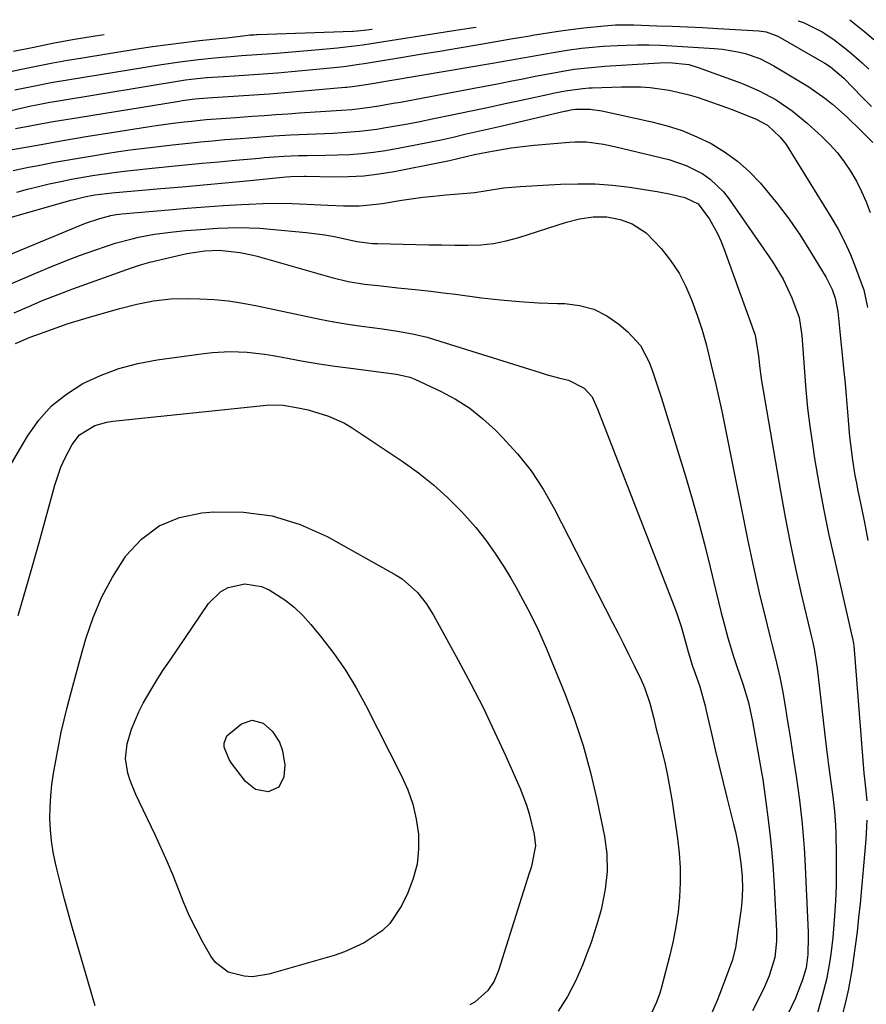
# Model space of a CAD drawing. Units: inches. Extents: x 1846868 to 1852104, y 405299 to 410700.
# Drawn here: x 1848417 to 1848612, y 410404 to 410631 of the extents above; entities that cross this region are included whole.
import ezdxf

# ---------------------------------------------------------------- set-up
doc = ezdxf.new("R2010")
doc.units = ezdxf.units.IN
doc.header["$MEASUREMENT"] = 0
doc.layers.add('7', color=7, linetype='Continuous')
doc.layers.add('8', color=7, linetype='Continuous')

msp = doc.modelspace()

# ---------------------------------------------------------------- linework, layer by layer
at = {"layer": '7', "color": 18}
for points in [[(1848403.78, 410607.9, 1832), (1848418.81, 410611.43, 1832), (1848420.36, 410611.77, 1832), (1848423.47, 410612.36, 1832), (1848425.03, 410612.63, 1832), (1848454.8, 410617.49, 1832), (1848456.15, 410617.7, 1832), (1848459.69, 410618.09, 1832), (1848459.86, 410618.1, 1832), (1848466.14, 410618.48, 1832), (1848469.44, 410618.69, 1832), (1848472.74, 410618.92, 1832), (1848476.04, 410619.18, 1832), (1848479.34, 410619.46, 1832), (1848486.7, 410620.11, 1832), (1848489.06, 410620.34, 1832), (1848491.42, 410620.62, 1832), (1848494.95, 410621.12, 1832), (1848496.12, 410621.3, 1832), (1848504.55, 410622.69, 1832), (1848509.06, 410623.43, 1832), (1848513.56, 410624.18, 1832), (1848518.07, 410624.94, 1832), (1848522.57, 410625.71, 1832), (1848530.44, 410627.06, 1832), (1848531.57, 410627.25, 1832), (1848534.41, 410627.73, 1832), (1848534.98, 410627.82, 1832), (1848540.46, 410628.66, 1832), (1848542.59, 410628.98, 1832), (1848546.86, 410629.52, 1832), (1848551.58, 410630.02, 1832), (1848554.14, 410630.2, 1832), (1848557.57, 410630.23, 1832), (1848558.42, 410630.21, 1832), (1848563.75, 410630.03, 1832), (1848567.26, 410629.9, 1832), (1848570.78, 410629.75, 1832), (1848574.3, 410629.59, 1832), (1848577.81, 410629.4, 1832), (1848587.27, 410628.88, 1832), (1848588.99, 410628.65, 1832), (1848591.69, 410627.65, 1832), (1848601.87, 410621.8, 1832), (1848602.56, 410621.39, 1832), (1848603.88, 410620.5, 1832), (1848606.92, 410617.89, 1832), (1848611.2, 410613.56, 1832), (1848613.31, 410611.34, 1832)], [(1848608.3, 410631.42, 1828), (1848611.77, 410628.59, 1828), (1848613.87, 410626.81, 1828)], [(1848413.72, 410619.33, 1828), (1848416.9, 410620.02, 1828), (1848420.73, 410620.79, 1828), (1848424.14, 410621.45, 1828), (1848427.56, 410622.06, 1828), (1848430.99, 410622.63, 1828), (1848443.64, 410624.66, 1828), (1848447.23, 410625.2, 1828), (1848450.84, 410625.71, 1828), (1848454.44, 410626.17, 1828), (1848458.06, 410626.58, 1828), (1848463.4, 410627.15, 1828), (1848464.35, 410627.26, 1828), (1848468.66, 410627.77, 1828), (1848469.69, 410627.89, 1828), (1848470.67, 410627.95, 1828), (1848471.19, 410627.98, 1828), (1848471.45, 410627.99, 1828), (1848493.45, 410628.75, 1828), (1848493.67, 410628.76, 1828), (1848496.12, 410629.02, 1828), (1848497.89, 410629.24, 1828), (1848497.95, 410629.24, 1828)], [(1848415.08, 410624.12, 1826), (1848419.78, 410625.11, 1826), (1848424.49, 410626.04, 1826), (1848429.21, 410626.89, 1826), (1848433.95, 410627.69, 1826), (1848436.03, 410628.02, 1826)], [(1848415.53, 410606.31, 1834), (1848418.43, 410606.84, 1834), (1848421.34, 410607.36, 1834), (1848424.24, 410607.87, 1834), (1848427.15, 410608.36, 1834), (1848430.06, 410608.84, 1834), (1848453.39, 410612.63, 1834), (1848454.08, 410612.74, 1834), (1848456.96, 410613.12, 1834), (1848459.96, 410613.36, 1834), (1848461.16, 410613.44, 1834), (1848467.08, 410613.81, 1834), (1848470.64, 410614.05, 1834), (1848474.2, 410614.3, 1834), (1848477.76, 410614.59, 1834), (1848481.31, 410614.89, 1834), (1848491.74, 410615.83, 1834), (1848492.11, 410615.86, 1834), (1848493.97, 410616.05, 1834), (1848495.51, 410616.26, 1834), (1848496.53, 410616.42, 1834), (1848497.04, 410616.5, 1834), (1848525.77, 410621.36, 1834), (1848527.52, 410621.66, 1834), (1848531.01, 410622.29, 1834), (1848534.5, 410622.93, 1834), (1848537.99, 410623.55, 1834), (1848539.74, 410623.85, 1834), (1848542.99, 410624.37, 1834), (1848546.31, 410624.82, 1834), (1848547.98, 410625, 1834), (1848551.32, 410625.29, 1834), (1848554.66, 410625.46, 1834), (1848556.61, 410625.53, 1834), (1848559.25, 410625.58, 1834), (1848561.9, 410625.58, 1834), (1848564.54, 410625.51, 1834), (1848567.19, 410625.38, 1834), (1848577.08, 410624.78, 1834), (1848578.87, 410624.62, 1834), (1848582.41, 410624.03, 1834), (1848584.16, 410623.6, 1834), (1848587.54, 410622.42, 1834), (1848590.73, 410620.79, 1834), (1848596.93, 410617.08, 1834), (1848598.84, 410615.88, 1834), (1848602.52, 410613.28, 1834), (1848604.3, 410611.88, 1834), (1848607.71, 410608.91, 1834), (1848610.96, 410605.78, 1834), (1848613.63, 410603.04, 1834)], [(1848414.77, 410601.41, 1836), (1848420.62, 410602.47, 1836), (1848426.49, 410603.5, 1836), (1848432.36, 410604.48, 1836), (1848438.23, 410605.44, 1836), (1848446.05, 410606.67, 1836), (1848448.02, 410606.97, 1836), (1848451.98, 410607.52, 1836), (1848454.51, 410607.82, 1836), (1848456.21, 410608.01, 1836), (1848459.63, 410608.34, 1836), (1848463.04, 410608.61, 1836), (1848466.46, 410608.86, 1836), (1848470.22, 410609.13, 1836), (1848472.96, 410609.32, 1836), (1848475.7, 410609.51, 1836), (1848478.43, 410609.69, 1836), (1848481.17, 410609.87, 1836), (1848487.26, 410610.26, 1836), (1848490.88, 410610.51, 1836), (1848493.29, 410610.71, 1836), (1848496.88, 410611.14, 1836), (1848499.51, 410611.54, 1836), (1848502.84, 410612.1, 1836), (1848504.51, 410612.4, 1836), (1848521.09, 410615.49, 1836), (1848524.01, 410616.04, 1836), (1848526.93, 410616.61, 1836), (1848529.85, 410617.19, 1836), (1848532.77, 410617.77, 1836), (1848535.63, 410618.36, 1836), (1848538.6, 410618.94, 1836), (1848541.59, 410619.48, 1836), (1848544.58, 410619.96, 1836), (1848549.34, 410620.47, 1836), (1848551.73, 410620.65, 1836), (1848564.38, 410621.46, 1836), (1848566.57, 410621.52, 1836), (1848571.11, 410621.04, 1836), (1848573.29, 410620.39, 1836), (1848583.28, 410616.74, 1836), (1848587.4, 410615.01, 1836), (1848591.33, 410612.89, 1836), (1848595.03, 410610.39, 1836), (1848598.47, 410607.54, 1836), (1848601.82, 410604.47, 1836), (1848603.68, 410602.6, 1836), (1848605.44, 410600.65, 1836), (1848607.03, 410598.56, 1836), (1848608.51, 410596.39, 1836), (1848609.83, 410594.1, 1836), (1848611.04, 410591.76, 1836), (1848612.08, 410589.34, 1836), (1848613.02, 410586.87, 1836)], [(1848415.01, 410596.57, 1838), (1848418.58, 410597.33, 1838), (1848420.43, 410597.69, 1838), (1848424.56, 410598.48, 1838), (1848428.69, 410599.23, 1838), (1848432.84, 410599.93, 1838), (1848436.99, 410600.58, 1838), (1848438.84, 410600.86, 1838), (1848442.07, 410601.33, 1838), (1848445.31, 410601.77, 1838), (1848448.55, 410602.16, 1838), (1848451.79, 410602.54, 1838), (1848455.48, 410602.93, 1838), (1848458.28, 410603.21, 1838), (1848461.08, 410603.47, 1838), (1848463.88, 410603.71, 1838), (1848467.55, 410604.01, 1838), (1848471.41, 410604.32, 1838), (1848475.26, 410604.62, 1838), (1848479.12, 410604.84, 1838), (1848481.05, 410604.92, 1838), (1848484.94, 410605.07, 1838), (1848488.97, 410605.24, 1838), (1848490.99, 410605.33, 1838), (1848495.01, 410605.63, 1838), (1848499, 410606.16, 1838), (1848500.62, 410606.42, 1838), (1848503.42, 410606.9, 1838), (1848506.22, 410607.39, 1838), (1848509, 410607.93, 1838), (1848511.79, 410608.48, 1838), (1848516.37, 410609.43, 1838), (1848520.47, 410610.29, 1838), (1848524.57, 410611.15, 1838), (1848528.66, 410612.03, 1838), (1848532.75, 410612.92, 1838), (1848539.16, 410614.31, 1838), (1848540.05, 410614.5, 1838), (1848543.09, 410615.09, 1838), (1848546.65, 410615.56, 1838), (1848548.08, 410615.66, 1838), (1848548.79, 410615.69, 1838), (1848555.59, 410615.94, 1838), (1848560.01, 410615.91, 1838), (1848562.22, 410615.74, 1838), (1848566.6, 410615.14, 1838), (1848570.9, 410614.15, 1838), (1848573.02, 410613.51, 1838), (1848576.59, 410612.31, 1838), (1848580.92, 410610.73, 1838), (1848583.07, 410609.9, 1838), (1848586.66, 410608.45, 1838), (1848589.26, 410607.03, 1838), (1848592.26, 410604.29, 1838), (1848593.63, 410602.55, 1838), (1848594.25, 410601.62, 1838), (1848603.97, 410585.85, 1838), (1848605.6, 410583.02, 1838), (1848607.11, 410580.15, 1838), (1848608.44, 410577.19, 1838), (1848609.67, 410574.17, 1838), (1848611.21, 410570.02, 1838), (1848611.54, 410569.03, 1838), (1848612.42, 410564.94, 1838)], [(1848398.38, 410581.2, 1842), (1848428.33, 410589.69, 1842), (1848429.11, 410589.91, 1842), (1848431.49, 410590.49, 1842), (1848433.86, 410590.93, 1842), (1848437.78, 410591.39, 1842), (1848449.09, 410592.4, 1842), (1848454.05, 410592.84, 1842), (1848459, 410593.3, 1842), (1848463.95, 410593.76, 1842), (1848468.9, 410594.23, 1842), (1848478.11, 410595.11, 1842), (1848479.14, 410595.21, 1842), (1848482.31, 410595.26, 1842), (1848482.74, 410595.25, 1842), (1848488.97, 410595.12, 1842), (1848492.51, 410595.17, 1842), (1848496.03, 410595.36, 1842), (1848499.54, 410595.78, 1842), (1848503.03, 410596.35, 1842), (1848513.86, 410598.49, 1842), (1848515.81, 410598.91, 1842), (1848519.68, 410599.84, 1842), (1848521.63, 410600.26, 1842), (1848524.87, 410600.91, 1842), (1848527.48, 410601.39, 1842), (1848530.09, 410601.82, 1842), (1848532.72, 410602.15, 1842), (1848535.35, 410602.43, 1842), (1848543.53, 410603.16, 1842), (1848544.85, 410603.24, 1842), (1848547.46, 410603.2, 1842), (1848551.37, 410602.69, 1842), (1848553.94, 410602.15, 1842), (1848566.47, 410599.09, 1842), (1848570.53, 410597.75, 1842), (1848574.32, 410595.79, 1842), (1848576.06, 410594.56, 1842), (1848579.12, 410591.65, 1842), (1848580.44, 410589.97, 1842), (1848590.36, 410575.6, 1842), (1848592.88, 410571.49, 1842), (1848594.93, 410567.13, 1842), (1848596.62, 410562.6, 1842), (1848597.25, 410558.48, 1842), (1848597.42, 410556.39, 1842), (1848597.82, 410550.08, 1842), (1848598.15, 410545.88, 1842), (1848598.55, 410541.7, 1842), (1848599.07, 410537.52, 1842), (1848599.67, 410533.36, 1842), (1848600.18, 410530.06, 1842), (1848601.16, 410524.26, 1842), (1848602.22, 410518.48, 1842), (1848603.4, 410512.73, 1842), (1848604.67, 410506.99, 1842), (1848608.9, 410488.78, 1842), (1848608.96, 410488.54, 1842), (1848609.16, 410487.34, 1842), (1848609.21, 410486.86, 1842), (1848611.57, 410457.35, 1842), (1848611.69, 410456.01, 1842), (1848611.94, 410453.95, 1842), (1848612.26, 410450.92, 1842)], [(1848414.07, 410577.11, 1844), (1848429.48, 410583.51, 1844), (1848431.71, 410584.39, 1844), (1848435.02, 410585.51, 1844), (1848437.54, 410586.17, 1844), (1848438.83, 410586.4, 1844), (1848439.48, 410586.48, 1844), (1848440.13, 410586.55, 1844), (1848451, 410587.51, 1844), (1848455.18, 410587.86, 1844), (1848459.37, 410588.18, 1844), (1848463.56, 410588.47, 1844), (1848467.76, 410588.72, 1844), (1848469.46, 410588.81, 1844), (1848472.8, 410588.94, 1844), (1848476.15, 410589, 1844), (1848479.49, 410588.94, 1844), (1848482.83, 410588.8, 1844), (1848487.72, 410588.54, 1844), (1848491.32, 410588.43, 1844), (1848494.92, 410588.45, 1844), (1848496.71, 410588.55, 1844), (1848500.28, 410588.99, 1844), (1848504.81, 410589.73, 1844), (1848509.66, 410590.39, 1844), (1848512.09, 410590.66, 1844), (1848515.08, 410590.98, 1844), (1848517.9, 410591.19, 1844), (1848521.64, 410591.47, 1844), (1848524.5, 410591.97, 1844), (1848528.3, 410592.55, 1844), (1848532.13, 410592.89, 1844), (1848541.49, 410593.42, 1844), (1848545.49, 410593.53, 1844), (1848549.49, 410593.47, 1844), (1848553.48, 410593.17, 1844), (1848557.46, 410592.7, 1844), (1848562.28, 410591.98, 1844), (1848563.84, 410591.73, 1844), (1848566.94, 410591.11, 1844), (1848570.23, 410590.31, 1844), (1848573.25, 410588.87, 1844), (1848575.9, 410585.33, 1844), (1848577.76, 410582.03, 1844), (1848578.54, 410580.3, 1844), (1848579.24, 410578.54, 1844), (1848586.48, 410558.57, 1844), (1848587.19, 410553.7, 1844), (1848587.51, 410550.84, 1844), (1848587.93, 410548, 1844), (1848592.29, 410522.47, 1844), (1848593.36, 410516.52, 1844), (1848594.51, 410510.58, 1844), (1848595.77, 410504.66, 1844), (1848597.11, 410498.76, 1844), (1848599.47, 410488.76, 1844), (1848599.68, 410487.87, 1844), (1848600.07, 410486.08, 1844), (1848600.81, 410481.57, 1844), (1848602.72, 410464.78, 1844), (1848602.94, 410462.92, 1844), (1848603.41, 410459.19, 1844), (1848603.72, 410456.97, 1844), (1848603.94, 410455.29, 1844), (1848604.38, 410451.94, 1844), (1848604.76, 410448.59, 1844), (1848604.99, 410445.22, 1844), (1848605.05, 410443.53, 1844), (1848605.15, 410438.22, 1844), (1848605.17, 410434.75, 1844), (1848605.13, 410431.29, 1844), (1848605, 410427.82, 1844), (1848604.8, 410424.36, 1844), (1848604.43, 410419.41, 1844), (1848603.96, 410415.5, 1844), (1848603.66, 410413.55, 1844), (1848602.9, 410409.69, 1844), (1848601.94, 410405.87, 1844), (1848599.52, 410397.23, 1844)], [(1848413.92, 410570.15, 1846), (1848420.41, 410572.97, 1846), (1848423.68, 410574.35, 1846), (1848426.97, 410575.67, 1846), (1848430.29, 410576.91, 1846), (1848433.63, 410578.09, 1846), (1848436.83, 410579.19, 1846), (1848438.6, 410579.76, 1846), (1848442.18, 410580.75, 1846), (1848443.99, 410581.18, 1846), (1848447.64, 410581.86, 1846), (1848451.32, 410582.34, 1846), (1848454.84, 410582.69, 1846), (1848457.29, 410582.91, 1846), (1848462.19, 410583.24, 1846), (1848467.11, 410583.39, 1846), (1848472.01, 410583.24, 1846), (1848474.46, 410583.05, 1846), (1848482.68, 410582.26, 1846), (1848487.03, 410581.7, 1846), (1848489.19, 410581.32, 1846), (1848491.34, 410580.89, 1846), (1848494.44, 410580.21, 1846), (1848496.84, 410579.84, 1846), (1848498.05, 410579.75, 1846), (1848498.66, 410579.72, 1846), (1848499.27, 410579.7, 1846), (1848508.07, 410579.5, 1846), (1848511.07, 410579.44, 1846), (1848514.08, 410579.38, 1846), (1848517.08, 410579.34, 1846), (1848520.08, 410579.3, 1846), (1848523.06, 410579.41, 1846), (1848526.02, 410579.71, 1846), (1848528.93, 410580.3, 1846), (1848531.81, 410581.07, 1846), (1848542.82, 410584.61, 1846), (1848545.89, 410585.42, 1846), (1848549.04, 410585.89, 1846), (1848552.19, 410585.88, 1846), (1848555.28, 410585.27, 1846), (1848557.99, 410584.27, 1846), (1848561.3, 410582.15, 1846), (1848564.74, 410578.53, 1846), (1848566.91, 410575.78, 1846), (1848568.85, 410572.89, 1846), (1848570.45, 410569.8, 1846), (1848571.83, 410566.57, 1846), (1848573.15, 410562.89, 1846), (1848574.2, 410559.7, 1846), (1848575.1, 410556.48, 1846), (1848575.51, 410554.85, 1846), (1848576.3, 410551.59, 1846), (1848577.35, 410547.11, 1846), (1848578.05, 410544.05, 1846), (1848578.73, 410540.98, 1846), (1848579.38, 410537.91, 1846), (1848580.01, 410534.83, 1846), (1848584.78, 410510.99, 1846), (1848585.66, 410506.74, 1846), (1848586.58, 410502.5, 1846), (1848587.56, 410498.28, 1846), (1848588.59, 410494.06, 1846), (1848589.92, 410488.71, 1846), (1848590.31, 410487.18, 1846), (1848591.08, 410484.12, 1846), (1848592.18, 410479.52, 1846), (1848592.76, 410476.42, 1846), (1848593.44, 410472.33, 1846), (1848593.94, 410469.26, 1846), (1848594.44, 410466.19, 1846), (1848594.92, 410463.12, 1846), (1848595.4, 410460.04, 1846), (1848595.91, 410456.63, 1846), (1848596.3, 410453.89, 1846), (1848596.66, 410451.14, 1846), (1848597, 410448.4, 1846), (1848597.3, 410445.65, 1846), (1848597.56, 410442.89, 1846), (1848597.76, 410440.13, 1846), (1848597.91, 410437.37, 1846), (1848598.67, 410420.63, 1846), (1848598.7, 410419.56, 1846), (1848598.61, 410415.48, 1846), (1848598.22, 410412.34, 1846), (1848597.42, 410409.58, 1846), (1848595.75, 410405.4, 1846), (1848592.25, 410397.97, 1846)], [(1848415.23, 410563.72, 1848), (1848418.59, 410565.19, 1848), (1848421.97, 410566.62, 1848), (1848425.38, 410567.96, 1848), (1848428.82, 410569.24, 1848), (1848442.36, 410574.12, 1848), (1848444.45, 410574.8, 1848), (1848446.57, 410575.37, 1848), (1848454.16, 410577.18, 1848), (1848455.14, 410577.4, 1848), (1848459.28, 410578.01, 1848), (1848462.59, 410578.18, 1848), (1848467.43, 410577.67, 1848), (1848470.06, 410577.13, 1848), (1848471.36, 410576.79, 1848), (1848488.66, 410571.85, 1848), (1848492.41, 410570.94, 1848), (1848496.21, 410570.34, 1848), (1848500.05, 410569.9, 1848), (1848503.89, 410569.49, 1848), (1848508.62, 410568.99, 1848), (1848511.47, 410568.67, 1848), (1848514.32, 410568.33, 1848), (1848517.17, 410567.98, 1848), (1848523.23, 410567.19, 1848), (1848527.61, 410566.7, 1848), (1848531.98, 410566.3, 1848), (1848536.37, 410566.04, 1848), (1848540.77, 410565.86, 1848), (1848542.48, 410565.83, 1848), (1848545.89, 410565.39, 1848), (1848549.14, 410564.52, 1848), (1848552.14, 410563, 1848), (1848554.97, 410561.06, 1848), (1848557.01, 410559.33, 1848), (1848559.92, 410556.14, 1848), (1848561.95, 410552.32, 1848), (1848562.71, 410550.24, 1848), (1848564.14, 410546.06, 1848), (1848564.82, 410543.95, 1848), (1848570.36, 410525.94, 1848), (1848571.91, 410520.73, 1848), (1848573.39, 410515.49, 1848), (1848574.77, 410510.23, 1848), (1848576.07, 410504.95, 1848), (1848577.38, 410499.44, 1848), (1848577.99, 410496.9, 1848), (1848578.63, 410494.37, 1848), (1848579.29, 410491.84, 1848), (1848580.16, 410488.59, 1848), (1848581.42, 410484.32, 1848), (1848582.12, 410482.2, 1848), (1848583.59, 410478.02, 1848), (1848584.92, 410473.7, 1848), (1848585.87, 410469.27, 1848), (1848587.91, 410457.59, 1848), (1848588.2, 410455.88, 1848), (1848588.71, 410452.44, 1848), (1848588.94, 410450.72, 1848), (1848589.46, 410446.55, 1848), (1848589.89, 410442.73, 1848), (1848590.27, 410438.91, 1848), (1848590.57, 410435.08, 1848), (1848590.81, 410431.25, 1848), (1848591.35, 410420.96, 1848), (1848591.38, 410418.52, 1848), (1848591.03, 410414.76, 1848), (1848589.71, 410410.53, 1848), (1848588.81, 410408.49, 1848), (1848588.34, 410407.48, 1848), (1848585.87, 410402.42, 1848)], [(1848411.05, 410522.96, 1852), (1848418.31, 410535.24, 1852), (1848420.91, 410538.89, 1852), (1848423.85, 410542.18, 1852), (1848427.29, 410544.94, 1852), (1848431.08, 410547.34, 1852), (1848435.21, 410549.22, 1852), (1848439.43, 410550.82, 1852), (1848443.79, 410551.97, 1852), (1848448.24, 410552.83, 1852), (1848459.05, 410554.34, 1852), (1848461.05, 410554.56, 1852), (1848465.07, 410554.76, 1852), (1848469.09, 410554.6, 1852), (1848473.09, 410554.15, 1852), (1848475.08, 410553.82, 1852), (1848478.38, 410553.2, 1852), (1848482.02, 410552.55, 1852), (1848485.67, 410551.94, 1852), (1848489.32, 410551.39, 1852), (1848492.99, 410550.89, 1852), (1848502.95, 410549.6, 1852), (1848503.57, 410549.52, 1852), (1848506.63, 410548.87, 1852), (1848507.79, 410548.4, 1852), (1848513.77, 410545.57, 1852), (1848517.21, 410543.72, 1852), (1848520.49, 410541.65, 1852), (1848523.54, 410539.24, 1852), (1848526.43, 410536.62, 1852), (1848528.1, 410534.93, 1852), (1848531.52, 410531.15, 1852), (1848534.69, 410527.19, 1852), (1848537.47, 410522.95, 1852), (1848540, 410518.53, 1852), (1848553.52, 410492.19, 1852), (1848554.79, 410489.7, 1852), (1848556.04, 410487.21, 1852), (1848557.28, 410484.71, 1852), (1848558.5, 410482.2, 1852), (1848560.11, 410478.9, 1852), (1848560.88, 410477.15, 1852), (1848562.12, 410473.54, 1852), (1848563.02, 410469.98, 1852), (1848563.61, 410467.6, 1852), (1848563.91, 410466.42, 1852), (1848564.83, 410462.83, 1852), (1848565.54, 410459.84, 1852), (1848566.19, 410456.84, 1852), (1848566.75, 410453.82, 1852), (1848567.25, 410450.79, 1852), (1848568.51, 410442.23, 1852), (1848568.89, 410438.86, 1852), (1848569.12, 410435.48, 1852), (1848569.12, 410432.09, 1852), (1848568.98, 410428.7, 1852), (1848568.63, 410425.32, 1852), (1848568.15, 410421.96, 1852), (1848567.5, 410418.63, 1852), (1848566.73, 410415.32, 1852), (1848564.7, 410407.58, 1852), (1848564.4, 410406.51, 1852), (1848563.68, 410404.41, 1852), (1848561.79, 410400.4, 1852)], [(1848416.14, 410493.79, 1854), (1848418.6, 410502.21, 1854), (1848420.98, 410510.65, 1854), (1848424.64, 410523.91, 1854), (1848426.04, 410528.04, 1854), (1848426.93, 410530.03, 1854), (1848428.65, 410533.31, 1854), (1848430.33, 410535.5, 1854), (1848433.9, 410537.64, 1854), (1848436.61, 410538.42, 1854), (1848438.01, 410538.64, 1854), (1848473.57, 410542.36, 1854), (1848474.21, 410542.41, 1854), (1848477.4, 410542.33, 1854)], [(1848477.4, 410542.33, 1854), (1848480.86, 410541.77, 1854), (1848483.14, 410541.27, 1854), (1848487.89, 410539.86, 1854), (1848491.56, 410538.18, 1854), (1848493.31, 410537.14, 1854), (1848505.11, 410529.3, 1854), (1848508.69, 410526.72, 1854), (1848512.14, 410523.99, 1854), (1848515.39, 410521.02, 1854), (1848518.51, 410517.9, 1854), (1848519.4, 410516.93, 1854), (1848521.87, 410514.1, 1854), (1848524.22, 410511.17, 1854), (1848526.39, 410508.1, 1854), (1848528.43, 410504.94, 1854), (1848529.96, 410502.4, 1854), (1848531.12, 410500.43, 1854), (1848533.34, 410496.42, 1854), (1848534.4, 410494.39, 1854), (1848536.39, 410490.27, 1854), (1848538.21, 410486.07, 1854), (1848542.44, 410475.77, 1854), (1848544.7, 410469.77, 1854), (1848546.73, 410463.71, 1854), (1848548.42, 410457.54, 1854), (1848549.87, 410451.3, 1854), (1848551.62, 410442.73, 1854), (1848552.18, 410438.7, 1854), (1848552.23, 410434.63, 1854), (1848551.82, 410430.57, 1854), (1848551.01, 410426.58, 1854), (1848550.75, 410425.58, 1854), (1848550.07, 410423.12, 1854), (1848549.34, 410420.67, 1854), (1848548.52, 410418.25, 1854), (1848547.64, 410415.84, 1854), (1848546.56, 410413.02, 1854), (1848544.94, 410409.32, 1854), (1848543.1, 410405.74, 1854), (1848540.93, 410402.34, 1854)], [(1848433.97, 410403.62, 1856), (1848428.71, 410421.53, 1856), (1848427.77, 410424.86, 1856), (1848426.85, 410428.2, 1856), (1848426, 410431.55, 1856), (1848425.18, 410434.91, 1856), (1848424.79, 410436.55, 1856), (1848424.28, 410439.11, 1856), (1848423.87, 410441.69, 1856), (1848423.63, 410444.28, 1856), (1848423.51, 410446.89, 1856), (1848423.54, 410449.5, 1856), (1848423.67, 410452.11, 1856), (1848423.95, 410454.7, 1856), (1848424.33, 410457.29, 1856), (1848424.98, 410461.01, 1856), (1848425.53, 410463.91, 1856), (1848426.12, 410466.8, 1856), (1848426.78, 410469.68, 1856), (1848427.49, 410472.55, 1856), (1848428.24, 410475.41, 1856), (1848429.01, 410478.26, 1856), (1848429.79, 410481.11, 1856), (1848430.58, 410483.96, 1856), (1848431.83, 410488.36, 1856), (1848433.49, 410493.3, 1856), (1848435.48, 410498.08, 1856), (1848437.93, 410502.64, 1856), (1848440.7, 410507.04, 1856), (1848441.07, 410507.57, 1856), (1848444.67, 410511.44, 1856), (1848448.71, 410514.51, 1856), (1848453.42, 410516.41, 1856), (1848458.58, 410517.52, 1856), (1848461.4, 410517.73, 1856), (1848468.22, 410517.64, 1856), (1848474.88, 410516.78, 1856), (1848481.28, 410514.77, 1856), (1848487.52, 410511.99, 1856), (1848503.51, 410503.1, 1856), (1848504.87, 410502.25, 1856), (1848508.46, 410499.09, 1856), (1848510.44, 410496.55, 1856), (1848512.14, 410493.82, 1856), (1848517.86, 410483.45, 1856), (1848520.77, 410478, 1856), (1848523.58, 410472.5, 1856), (1848526.25, 410466.93, 1856), (1848528.83, 410461.31, 1856), (1848532.14, 410453.82, 1856), (1848533.64, 410449.94, 1856)], [(1848450.68, 410436.8, 1858), (1848449.31, 410439.88, 1858), (1848447.88, 410442.93, 1858), (1848444.1, 410450.78, 1858), (1848443.36, 410452.39, 1858), (1848442.07, 410455.67, 1858), (1848441.5, 410457.34, 1858), (1848440.95, 410460.72, 1858), (1848441.37, 410464.12, 1858), (1848442.37, 410467.49, 1858), (1848444.04, 410471.55, 1858), (1848445.06, 410473.51, 1858), (1848446.82, 410476.55, 1858), (1848448.2, 410478.81, 1858), (1848449.62, 410481.04, 1858), (1848451.09, 410483.24, 1858), (1848460.17, 410496.53, 1858), (1848462.95, 410499.32, 1858), (1848464.68, 410500.23, 1858), (1848468.55, 410501.11, 1858), (1848472.36, 410500.5, 1858), (1848474.19, 410499.67, 1858), (1848477.74, 410497.36, 1858), (1848479.93, 410495.66, 1858), (1848481.93, 410493.74, 1858), (1848483.8, 410491.68, 1858), (1848486.24, 410488.71, 1858), (1848489.11, 410484.97, 1858), (1848491.81, 410481.11, 1858), (1848494.25, 410477.09, 1858), (1848496.52, 410472.95, 1858), (1848504.74, 410456.72, 1858), (1848506.16, 410453.48, 1858), (1848507.32, 410450.17, 1858), (1848508.1, 410446.75, 1858), (1848508.63, 410443.25, 1858), (1848508.67, 410439.76, 1858), (1848508.34, 410436.33, 1858), (1848507.45, 410433, 1858), (1848506.19, 410429.73, 1858), (1848504.72, 410426.69, 1858), (1848502, 410422.6, 1858), (1848500.24, 410420.91, 1858), (1848496.11, 410418.13, 1858), (1848491.56, 410416.05, 1858), (1848489.19, 410415.25, 1858), (1848474.11, 410410.9, 1858), (1848470.29, 410410.31, 1858), (1848468.38, 410410.42, 1858), (1848464.69, 410411.39, 1858), (1848461.79, 410413.57, 1858), (1848460.67, 410415.09, 1858), (1848458.85, 410418.34, 1858), (1848457.27, 410421.31, 1858), (1848455.78, 410424.33, 1858), (1848454.44, 410427.41, 1858), (1848453.18, 410430.54, 1858), (1848451.96, 410433.68, 1858), (1848450.68, 410436.8, 1858)], [(1848533.64, 410449.94, 1856), (1848534.25, 410447.96, 1856), (1848535.42, 410443.2, 1856), (1848535.66, 410440.53, 1856), (1848534.73, 410435.89, 1856), (1848534.5, 410435.08, 1856), (1848534.25, 410434.26, 1856), (1848527.16, 410411.77, 1856), (1848526.12, 410409.32, 1856), (1848524.65, 410407.11, 1856), (1848521.69, 410404.48, 1856), (1848520.54, 410403.81, 1856)], [(1848612.25, 410446.46, 1842), (1848612.11, 410443.5, 1842), (1848611.99, 410442.01, 1842), (1848610.68, 410427.27, 1842), (1848610.35, 410423.97, 1842), (1848609.99, 410420.67, 1842), (1848609.57, 410417.37, 1842), (1848609.1, 410414.08, 1842), (1848608.84, 410412.32, 1842), (1848608, 410407.54, 1842), (1848607.48, 410405.16, 1842), (1848606.3, 410400.45, 1842)]]:
    msp.add_polyline3d(points, dxfattribs=at)
at = {"layer": '8', "color": 18}
for points in [[(1848415.42, 410615.21, 1830), (1848419.6, 410616.09, 1830), (1848423.8, 410616.89, 1830), (1848428.02, 410617.61, 1830), (1848449.25, 410621.04, 1830), (1848453.51, 410621.68, 1830), (1848457.79, 410622.21, 1830), (1848461.54, 410622.63, 1830), (1848464.22, 410622.86, 1830), (1848465.29, 410622.94, 1830), (1848467.77, 410623.13, 1830), (1848471.32, 410623.39, 1830), (1848474.88, 410623.64, 1830), (1848475.82, 410623.7, 1830), (1848480.31, 410624.04, 1830), (1848484.79, 410624.44, 1830), (1848489.95, 410624.93, 1830), (1848491.89, 410625.13, 1830), (1848495.76, 410625.62, 1830), (1848497.69, 410625.9, 1830), (1848516.27, 410628.81, 1830), (1848518.81, 410629.22, 1830), (1848521.34, 410629.62, 1830), (1848521.95, 410629.72, 1830)], [(1848596.38, 410631.19, 1830), (1848596.41, 410631.19, 1830), (1848597.63, 410630.79, 1830), (1848601.94, 410628.62, 1830), (1848604.64, 410626.84, 1830), (1848608.16, 410624.09, 1830), (1848611.21, 410621.43, 1830), (1848612.68, 410620.03, 1830)], [(1848415.88, 410591.57, 1840), (1848418.35, 410592.24, 1840), (1848420.84, 410592.88, 1840), (1848423.34, 410593.47, 1840), (1848426.02, 410594.06, 1840), (1848428.45, 410594.55, 1840), (1848433.33, 410595.41, 1840), (1848438.24, 410596.11, 1840), (1848440.7, 410596.42, 1840), (1848445.63, 410596.97, 1840), (1848450.88, 410597.49, 1840), (1848454.76, 410597.87, 1840), (1848458.64, 410598.24, 1840), (1848462.52, 410598.61, 1840), (1848466.4, 410598.96, 1840), (1848471.9, 410599.45, 1840), (1848473.03, 410599.55, 1840), (1848475.29, 410599.75, 1840), (1848477.55, 410599.93, 1840), (1848480.95, 410600.06, 1840), (1848482.94, 410600.08, 1840), (1848487.2, 410600.13, 1840), (1848489.95, 410600.17, 1840), (1848492.74, 410600.27, 1840), (1848495.52, 410600.47, 1840), (1848498.29, 410600.8, 1840), (1848501.05, 410601.23, 1840), (1848505.54, 410602.03, 1840), (1848508.32, 410602.55, 1840), (1848511.1, 410603.09, 1840), (1848513.87, 410603.68, 1840), (1848516.64, 410604.3, 1840), (1848519.4, 410604.94, 1840), (1848522.16, 410605.58, 1840), (1848524.92, 410606.22, 1840), (1848527.68, 410606.86, 1840), (1848542.67, 410610.33, 1840), (1848542.96, 410610.4, 1840), (1848543.85, 410610.58, 1840), (1848544.91, 410610.73, 1840), (1848545.85, 410610.78, 1840), (1848548.22, 410610.72, 1840), (1848551.02, 410610.33, 1840), (1848562.54, 410607.83, 1840), (1848566.1, 410606.91, 1840), (1848569.58, 410605.79, 1840), (1848572.96, 410604.38, 1840), (1848576.27, 410602.79, 1840), (1848579.4, 410600.89, 1840), (1848582.36, 410598.77, 1840), (1848585.07, 410596.34, 1840), (1848587.6, 410593.7, 1840), (1848588.7, 410592.43, 1840), (1848591.55, 410588.93, 1840), (1848594.28, 410585.34, 1840), (1848596.84, 410581.62, 1840), (1848599.27, 410577.82, 1840), (1848602.87, 410571.86, 1840), (1848604.25, 410569.07, 1840), (1848604.91, 410567.1, 1840), (1848605.52, 410564.04, 1840), (1848606.01, 410559.4, 1840), (1848606.31, 410556.25, 1840), (1848606.93, 410550.17, 1840), (1848607.21, 410547.35, 1840), (1848607.47, 410544.54, 1840), (1848607.71, 410541.72, 1840), (1848607.95, 410538.9, 1840), (1848608.27, 410535.07, 1840), (1848608.45, 410533.27, 1840), (1848608.92, 410529.68, 1840), (1848609.5, 410526.11, 1840), (1848609.84, 410524.33, 1840), (1848610.19, 410522.55, 1840), (1848611.01, 410518.61, 1840), (1848611.77, 410514.87, 1840), (1848612.5, 410511.11, 1840)], [(1848415.51, 410556.65, 1850), (1848418.9, 410558.04, 1850), (1848422.16, 410559.26, 1850), (1848424.94, 410560.27, 1850), (1848427.74, 410561.22, 1850), (1848430.56, 410562.11, 1850), (1848433.4, 410562.94, 1850), (1848439.67, 410564.7, 1850), (1848443.54, 410565.69, 1850), (1848447.46, 410566.46, 1850), (1848451.42, 410566.94, 1850), (1848455.4, 410567.02, 1850), (1848458.11, 410566.95, 1850), (1848461.45, 410566.76, 1850), (1848464.78, 410566.45, 1850), (1848468.09, 410565.96, 1850), (1848471.38, 410565.34, 1850), (1848482.66, 410562.89, 1850), (1848485.88, 410562.24, 1850), (1848489.1, 410561.64, 1850), (1848492.34, 410561.11, 1850), (1848495.59, 410560.64, 1850), (1848500.36, 410560, 1850), (1848503.83, 410559.48, 1850), (1848507.28, 410558.87, 1850), (1848510.68, 410558.06, 1850), (1848512.36, 410557.57, 1850), (1848536.76, 410549.88, 1850), (1848538.18, 410549.46, 1850), (1848541.03, 410548.69, 1850), (1848543.29, 410548.17, 1850), (1848546.97, 410546.33, 1850), (1848548.8, 410544.32, 1850), (1848550.09, 410541.3, 1850), (1848567.68, 410496.08, 1850), (1848568.27, 410494.47, 1850), (1848569.34, 410491.21, 1850), (1848570.24, 410487.92, 1850), (1848570.93, 410485.4, 1850), (1848571.98, 410482.07, 1850), (1848572.52, 410480.61, 1850), (1848573.65, 410477.34, 1850), (1848574.86, 410472.9, 1850), (1848575.13, 410471.78, 1850), (1848576.35, 410466.48, 1850), (1848577.23, 410462.7, 1850), (1848578.13, 410458.94, 1850), (1848579.05, 410455.17, 1850), (1848579.98, 410451.41, 1850), (1848581.46, 410445.53, 1850), (1848581.87, 410443.81, 1850), (1848582.57, 410440.34, 1850), (1848583.16, 410436.57, 1850), (1848583.44, 410433.58, 1850), (1848583.53, 410430.59, 1850), (1848583.37, 410427.6, 1850), (1848583.21, 410426.11, 1850), (1848581.93, 410416.97, 1850), (1848581.16, 410414, 1850), (1848578.19, 410406.25, 1850), (1848577.64, 410404.86, 1850), (1848575.86, 410400.75, 1850)], [(1848471.01, 410453.59, 1860), (1848468.69, 410455.43, 1860), (1848465.45, 410459.63, 1860), (1848464.88, 410460.49, 1860), (1848463.77, 410463.35, 1860), (1848463.75, 410464.31, 1860), (1848464.39, 410465.97, 1860), (1848467.78, 410468.74, 1860), (1848470.23, 410469.6, 1860), (1848472.73, 410468.91, 1860), (1848474.94, 410466.99, 1860), (1848476.51, 410464.52, 1860), (1848477.27, 410462.49, 1860), (1848477.77, 410459.17, 1860), (1848477.58, 410456.5, 1860), (1848476.37, 410454.12, 1860), (1848473.93, 410453.06, 1860), (1848471.01, 410453.59, 1860)]]:
    msp.add_polyline3d(points, dxfattribs=at)

doc.saveas('drawing.dxf')
